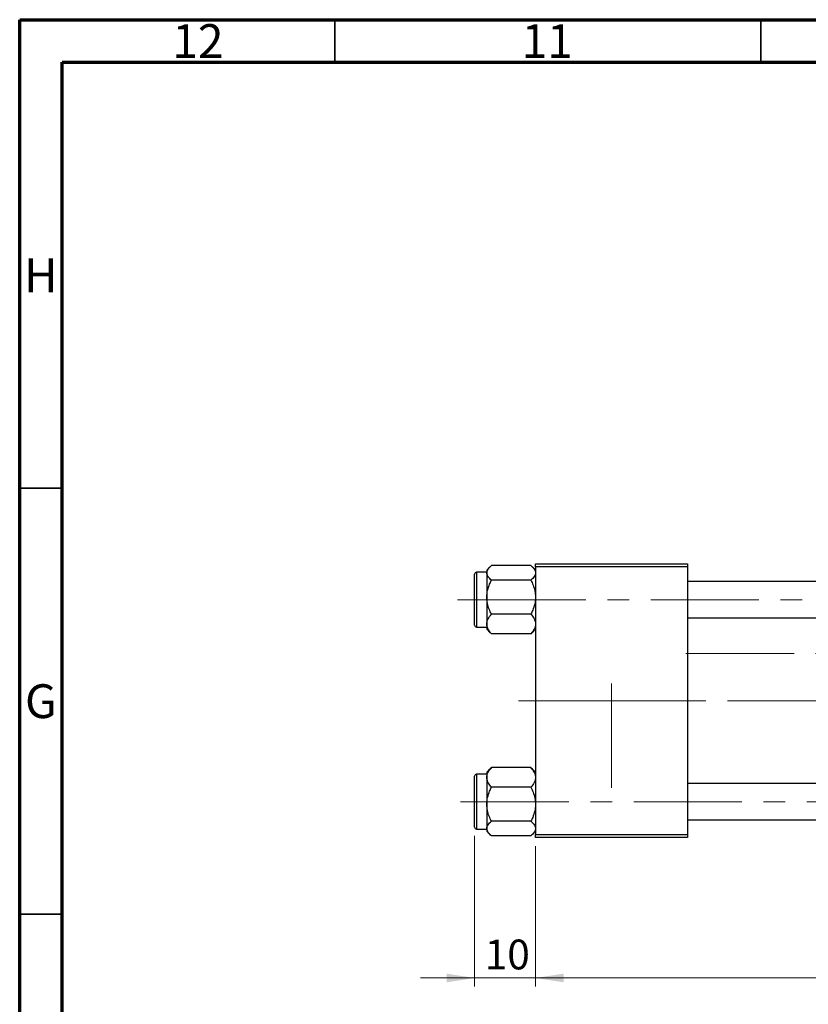
# Model space of a CAD drawing. Units: millimetres. Extents: x 15 to 589, y 5 to 415.
# Drawn here: x 15 to 108, y 299 to 415 of the extents above; entities that cross this region are included whole.
import ezdxf

# ---------------------------------------------------------------- set-up
doc = ezdxf.new("R2010")
doc.units = ezdxf.units.MM
doc.linetypes.add('CENTERX2', pattern=[20.32, 12.7, -2.54, 2.54, -2.54])
doc.styles.add('SLDTEXTSTYLE0', font='TXT', dxfattribs={"width": 0.75})
doc.dimstyles.new('SLDDIMSTYLE4', dxfattribs={"dimtxt": 3.5, "dimasz": 3.302, "dimexe": 0, "dimexo": 0.0625, "dimgap": 0.875, "dimtad": 1, "dimdec": 0, "dimlfac": 1.4, "dimrnd": 1e-09, "dimzin": 12, "dimdsep": 46, "dimtxsty": 'SLDTEXTSTYLE0', "dimsah": 1, "dimcen": 0.09, "dimadec": 0, "dimazin": 3, "dimtfac": 1, "dimtdec": 0, "dimtmove": 0, "dimatfit": 0, "dimfxl": 1, "dimfrac": 2, "dimtolj": 1, "dimtzin": 12, "dimarcsym": 0})
doc.dimstyles.new('SLDDIMSTYLE5', dxfattribs={"dimtxt": 3.5, "dimasz": 3.302, "dimexe": 0, "dimexo": 0.0625, "dimgap": 0.875, "dimtad": 1, "dimdec": 0, "dimlfac": 1.4, "dimrnd": 1e-09, "dimzin": 12, "dimdsep": 46, "dimtxsty": 'SLDTEXTSTYLE0', "dimsah": 1, "dimcen": 0.09, "dimadec": 0, "dimazin": 3, "dimtfac": 1, "dimtofl": 0, "dimtmove": 0, "dimatfit": 3, "dimfxl": 1, "dimfrac": 2, "dimtolj": 1, "dimtzin": 12, "dimarcsym": 0})

# ---------------------------------------------------------------- blocks, each defined once
blk = doc.blocks.new('_D_8')
at = {"color": 7, "linetype": 'Continuous', "lineweight": 0}
for p, q in [((68.4, 319.19), (68.4, 301.49)), ((75.54, 317.97), (75.54, 301.49)), ((68.4, 302.49), (62.05, 302.49)), ((68.4, 302.49), (75.54, 302.49)), ((75.54, 302.49), (81.89, 302.49))]:
    blk.add_line(p, q, dxfattribs=at)
at = {"color": 7, "linetype": 'Continuous', "lineweight": 18}
for points in [[(68.4, 302.49), (65.1, 303), (65.1, 301.98)], [(75.54, 302.49), (78.84, 301.98), (78.84, 303)]]:
    blk.add_solid(points, dxfattribs=at)
at = {"color": 7, "linetype": 'Continuous', "lineweight": 18, "insert": (69.58, 307), "char_height": 3.5, "attachment_point": 1, "style": 'SLDTEXTSTYLE0'}
blk.add_mtext('10', dxfattribs=at)
blk = doc.blocks.new('_D_9')
at = {"color": 7, "linetype": 'Continuous', "lineweight": 0}
for p, q in [((181.26, 330.12), (181.26, 303.25)), ((75.54, 317.97), (75.54, 301.49)), ((162.64, 302.49), (75.54, 302.49)), ((179.78, 302.49), (164.16, 302.49)), ((181.26, 301.73), (181.26, 301.49))]:
    blk.add_line(p, q, dxfattribs=at)
at = {"color": 7, "linetype": 'Continuous', "lineweight": 18}
for points in [[(75.54, 302.49), (78.84, 301.98), (78.84, 303)], [(181.26, 302.49), (177.96, 303), (177.96, 301.98)]]:
    blk.add_solid(points, dxfattribs=at)
at = {"color": 7, "linetype": 'Continuous', "lineweight": 18, "insert": (124.52, 307), "char_height": 3.5, "attachment_point": 1, "style": 'SLDTEXTSTYLE0'}
blk.add_mtext('148', dxfattribs=at)

msp = doc.modelspace()

# ---------------------------------------------------------------- linework, layer by layer
at = {"color": 7, "linetype": 'Continuous', "lineweight": 70}
for p, q in [((15, 5), (15, 415)), ((15, 415), (589, 415)), ((20, 10), (20, 410)), ((20, 410), (584, 410))]:
    msp.add_line(p, q, dxfattribs=at)
at = {"color": 7, "linetype": 'Continuous', "lineweight": 35}
for p, q in [((52, 410), (52, 415)), ((102, 410), (102, 415)), ((20, 360), (15, 360)), ((20, 310), (15, 310))]:
    msp.add_line(p, q, dxfattribs=at)
at = {"color": 7, "linetype": 'Continuous', "lineweight": 25}
for p, q in [((70.2024, 350.7528), (69.8286, 350.379)), ((69.8286, 350.379), (69.8286, 350.0515)), ((75.005, 350.902), (70.3664, 350.902)), ((75.5429, 350.379), (75.1719, 350.75)), ((75.5429, 351.1168), (93.4, 351.1168)), ((75.5429, 350.7597), (75.5429, 351.1168)), ((93.4, 350.7597), (75.5429, 350.7597)), ((75.5429, 350.7597), (75.5429, 319.3311)), ((93.4, 351.1168), (93.4, 350.7597)), ((93.4, 350.7597), (93.4, 319.3311)), ((68.4, 343.9025), (68.4, 349.9025)), ((69.8286, 350.1168), (68.6143, 350.1168)), ((69.8286, 350.0515), (69.8286, 347.2013)), ((75.005, 349.201), (70.3664, 349.201)), ((129.1143, 349.0454), (93.4, 349.0454)), ((69.8286, 347.2013), (69.8286, 344.0524)), ((75.005, 345.2016), (70.3664, 345.2016)), ((93.4, 344.7597), (129.1143, 344.7597)), ((68.6143, 343.6883), (69.8286, 343.6883)), ((69.8286, 344.0524), (69.8286, 343.4261)), ((69.8286, 343.4261), (70.2024, 343.0522)), ((75.1719, 343.0551), (75.5429, 343.4261)), ((70.2145, 343.0643), (70.3664, 342.9031)), ((75.005, 342.9031), (70.3664, 342.9031)), ((75.005, 342.9031), (75.1625, 343.0645)), ((75.169, 343.0522), (75.1719, 343.0551)), ((70.3664, 327.1877), (70.2089, 327.0263)), ((75.005, 327.1877), (70.3664, 327.1877)), ((75.1569, 327.0264), (75.005, 327.1877)), ((68.4, 326.1772), (68.4, 326.1883)), ((68.4, 320.1883), (68.4, 326.1772)), ((69.8286, 326.4025), (68.6143, 326.4025)), ((70.1995, 327.0357), (69.8286, 326.6647)), ((69.8286, 326.6647), (69.8286, 326.0384)), ((69.8286, 326.0384), (69.8286, 322.8895)), ((70.2024, 327.0386), (70.1995, 327.0357)), ((75.5429, 326.6647), (75.169, 327.0386)), ((75.005, 324.8892), (70.3664, 324.8892)), ((129.1143, 325.3311), (93.4, 325.3311)), ((69.8286, 322.8895), (69.8286, 320.0393)), ((75.005, 320.8897), (70.3664, 320.8897)), ((93.4, 321.0454), (129.1143, 321.0454)), ((68.6143, 319.974), (69.8286, 319.974)), ((69.8286, 320.0393), (69.8286, 319.7118)), ((69.8286, 319.7118), (70.1995, 319.3408)), ((75.005, 319.1888), (70.3664, 319.1888)), ((75.169, 319.3379), (75.5429, 319.7118)), ((75.5429, 319.3311), (93.4, 319.3311)), ((75.5429, 318.974), (75.5429, 319.3311)), ((93.4, 319.3311), (93.4, 318.974)), ((93.4, 318.974), (75.5429, 318.974))]:
    msp.add_line(p, q, dxfattribs=at)
at = {"color": 8, "linetype": 'Continuous', "lineweight": 25}
for p, q in [((68.6143, 350.1168), (68.6143, 343.6883)), ((68.6143, 326.4025), (68.6143, 319.974))]:
    msp.add_line(p, q, dxfattribs=at)
at = {"color": 7, "linetype": 'CENTERX2', "lineweight": 18}
for p, q in [((68.7571, 346.9025), (66.4, 346.9025)), ((68.7571, 346.9025), (180.1857, 346.9025)), ((93.1857, 340.5811), (136.2929, 340.5811)), ((84.4714, 337.0454), (84.4714, 329.0025)), ((73.5429, 335.0454), (92.6857, 335.0454)), ((95.4, 335.0454), (77.1143, 335.0454)), ((131.1143, 335.0454), (92.6857, 335.0454)), ((84.4714, 324.8025), (84.4714, 329.0025)), ((66.7571, 323.1883), (182.1857, 323.1883))]:
    msp.add_line(p, q, dxfattribs=at)
at = {"color": 7, "linetype": 'Continuous', "lineweight": 25}
for centre, start, end in [((68.6143, 349.9025), 90, 180), ((68.6143, 343.9025), 180, 270), ((68.6143, 326.1883), 90, 180), ((68.6143, 320.1883), 180, 270)]:
    msp.add_arc(centre, 0.2143, start, end, dxfattribs=at)
for points, knots in [([(69.8286, 350.0515), (69.8365, 350.1254), (69.8524, 350.2748), (70.0075, 350.5651), (70.2237, 350.768), (70.3664, 350.902)], [0, 0, 0, 0, 0.24970343, 0.504617596, 1, 1, 1, 1]), ([(75.005, 350.902), (75.1307, 350.7855), (75.3862, 350.5487), (75.5318, 350.255), (75.5409, 350.0871), (75.5429, 350.0515)], [0, 0, 0, 0, 0.432381794, 0.879546973, 1, 1, 1, 1]), ([(70.3664, 349.201), (70.2408, 349.3175), (69.9852, 349.5544), (69.8396, 349.848), (69.8305, 350.0159), (69.8286, 350.0515)], [0, 0, 0, 0, 0.43238179, 0.87954697, 1, 1, 1, 1]), ([(69.8286, 347.2013), (69.8287, 347.2246), (69.8305, 347.496), (69.9017, 348.0244), (70.1115, 348.6669), (70.2944, 349.0503), (70.3664, 349.201)], [0, 0, 0, 0, 0.03343145, 0.39007054, 0.76019165, 1, 1, 1, 1]), ([(75.5429, 350.0515), (75.535, 349.9776), (75.519, 349.8282), (75.3639, 349.5379), (75.1477, 349.335), (75.005, 349.201)], [0, 0, 0, 0, 0.24970343, 0.5046176, 1, 1, 1, 1]), ([(75.005, 349.201), (75.0964, 349.0061), (75.2881, 348.5967), (75.4966, 347.9265), (75.5273, 347.4455), (75.5429, 347.2013)], [0, 0, 0, 0, 0.30931194, 0.64938362, 1, 1, 1, 1]), ([(70.3664, 345.2016), (70.2751, 345.3966), (70.0833, 345.8059), (69.8748, 346.4761), (69.8442, 346.9572), (69.8286, 347.2013)], [0, 0, 0, 0, 0.30931194, 0.64938362, 1, 1, 1, 1]), ([(75.5429, 347.2013), (75.5427, 347.1781), (75.541, 346.9067), (75.4698, 346.3783), (75.2599, 345.7357), (75.077, 345.3523), (75.005, 345.2016)], [0, 0, 0, 0, 0.03343145, 0.39007054, 0.76019165, 1, 1, 1, 1]), ([(69.8286, 344.0524), (69.8365, 344.1522), (69.8524, 344.3541), (70.0075, 344.7464), (70.2237, 345.0206), (70.3664, 345.2016)], [0, 0, 0, 0, 0.24970343, 0.5046176, 1, 1, 1, 1]), ([(75.005, 345.2016), (75.1307, 345.0443), (75.3862, 344.7242), (75.5318, 344.3273), (75.5409, 344.1005), (75.5429, 344.0524)], [0, 0, 0, 0, 0.43238179, 0.87954697, 1, 1, 1, 1]), ([(70.3664, 342.9031), (70.2408, 343.0605), (69.9852, 343.3806), (69.8396, 343.7774), (69.8305, 344.0042), (69.8286, 344.0524)], [0, 0, 0, 0, 0.43238179, 0.87954697, 1, 1, 1, 1]), ([(75.5429, 344.0524), (75.535, 343.9525), (75.519, 343.7506), (75.3639, 343.3583), (75.1477, 343.0841), (75.005, 342.9031)], [0, 0, 0, 0, 0.24970343, 0.5046176, 1, 1, 1, 1]), ([(69.8286, 326.0384), (69.8365, 326.1383), (69.8524, 326.3401), (70.0075, 326.7325), (70.2237, 327.0067), (70.3664, 327.1877)], [0, 0, 0, 0, 0.24970343, 0.5046176, 1, 1, 1, 1]), ([(75.005, 327.1877), (75.1307, 327.0303), (75.3862, 326.7102), (75.5318, 326.3134), (75.5409, 326.0866), (75.5429, 326.0384)], [0, 0, 0, 0, 0.43238179, 0.87954697, 1, 1, 1, 1]), ([(70.3664, 324.8892), (70.2408, 325.0465), (69.9852, 325.3666), (69.8396, 325.7635), (69.8305, 325.9903), (69.8286, 326.0384)], [0, 0, 0, 0, 0.43238179, 0.87954697, 1, 1, 1, 1]), ([(75.5429, 326.0384), (75.535, 325.9386), (75.519, 325.7367), (75.3639, 325.3444), (75.1477, 325.0702), (75.005, 324.8892)], [0, 0, 0, 0, 0.24970343, 0.5046176, 1, 1, 1, 1]), ([(69.8286, 322.8895), (69.8287, 322.9127), (69.8305, 323.1841), (69.9017, 323.7125), (70.1115, 324.3551), (70.2944, 324.7384), (70.3664, 324.8892)], [0, 0, 0, 0, 0.03343145, 0.39007054, 0.76019165, 1, 1, 1, 1]), ([(75.005, 324.8892), (75.0964, 324.6942), (75.2881, 324.2848), (75.4966, 323.6147), (75.5273, 323.1336), (75.5429, 322.8895)], [0, 0, 0, 0, 0.309311943, 0.649383618, 1, 1, 1, 1]), ([(70.3664, 320.8897), (70.2751, 321.0847), (70.0833, 321.4941), (69.8748, 322.1643), (69.8442, 322.6453), (69.8286, 322.8895)], [0, 0, 0, 0, 0.30931194, 0.64938362, 1, 1, 1, 1]), ([(75.5429, 322.8895), (75.5427, 322.8662), (75.541, 322.5948), (75.4698, 322.0664), (75.2599, 321.4238), (75.077, 321.0405), (75.005, 320.8897)], [0, 0, 0, 0, 0.03343145, 0.39007054, 0.76019165, 1, 1, 1, 1]), ([(69.8286, 320.0393), (69.8365, 320.1132), (69.8524, 320.2626), (70.0075, 320.5529), (70.2237, 320.7558), (70.3664, 320.8897)], [0, 0, 0, 0, 0.24970343, 0.5046176, 1, 1, 1, 1]), ([(75.005, 320.8897), (75.1307, 320.7733), (75.3862, 320.5364), (75.5318, 320.2428), (75.5409, 320.0749), (75.5429, 320.0393)], [0, 0, 0, 0, 0.43238179, 0.87954697, 1, 1, 1, 1]), ([(70.3664, 319.1888), (70.2408, 319.3053), (69.9852, 319.5421), (69.8396, 319.8358), (69.8305, 320.0037), (69.8286, 320.0393)], [0, 0, 0, 0, 0.43238179, 0.87954697, 1, 1, 1, 1]), ([(75.5429, 320.0393), (75.535, 319.9654), (75.519, 319.816), (75.3639, 319.5257), (75.1477, 319.3228), (75.005, 319.1888)], [0, 0, 0, 0, 0.24970343, 0.504617596, 1, 1, 1, 1])]:
    msp.add_open_spline(points, degree=3, knots=knots, dxfattribs=at)

# ---------------------------------------------------------------- texts
at = {"color": 7, "linetype": 'Continuous', "lineweight": 0, "attachment_point": 2, "style": 'SLDTEXTSTYLE0'}
for s, insert, char_height in [('12', (35.9201, 414.4739), 3.96875), ('11', (76.9201, 414.4739), 3.96875), ('H', (17.4904, 386.9739), 3.9688), ('G', (17.4867, 336.9739), 3.9688)]:
    msp.add_mtext(s, dxfattribs=dict(at, insert=insert, char_height=char_height))

# ---------------------------------------------------------------- dimensions: what is measured, and where the dimension line sits
at = {"color": 7, "linetype": 'Continuous', "lineweight": 18}
for p1, dimstyle, picture, middle in [((181.2571, 331.1168), 'SLDDIMSTYLE5', '_D_9', (128.4, 302.4908)), ((68.4, 320.1883), 'SLDDIMSTYLE4', '_D_8', (72.1684, 302.4908))]:
    dim = msp.add_linear_dim(base=(75.5429, 302.4908), p1=p1, p2=(75.5429, 318.974), dimstyle=dimstyle, dxfattribs=at)
    dim.commit()
    dim.dimension.update_dxf_attribs({"geometry": picture, "text_midpoint": middle, "dimtype": 160})

doc.saveas('drawing.dxf')
